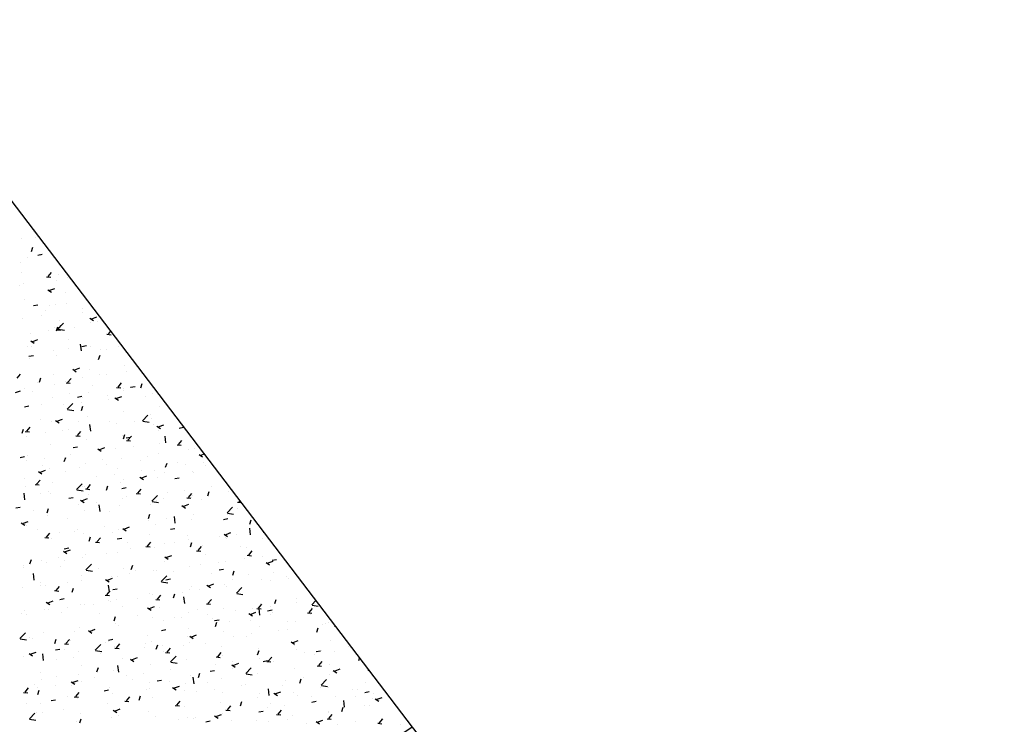
# Model space of a CAD drawing. Extents: x 588937 to 589801, y 4795689 to 4796467.
# Drawn here: x 589372 to 589394, y 4796451 to 4796467 of the extents above; entities that cross this region are included whole.
import ezdxf

# ---------------------------------------------------------------- set-up
doc = ezdxf.new("R2010")
doc.units = 0
doc.header["$LTSCALE"] = 1.5
doc.header["$MEASUREMENT"] = 0
doc.layers.get('0').update_dxf_attribs({"linetype": 'CONTINUOUS'})
for name, color, linetype in [('--AISLADA', 22, 'CONTINUOUS'), ('--LIMP', 7, 'CONTINUOUS'), ('-0-MANZANA', 7, 'CONTINUOUS')]:
    doc.layers.add(name, color=color, linetype=linetype)

# ---------------------------------------------------------------- blocks, each defined once
blk = doc.blocks.new('*X59')
at = {"color": 0}
for p, q in [((589372.159, 4796462.18), (589372.159, 4796462.18)), ((589372.41, 4796461.82), (589372.41, 4796461.82)), ((589372.14, 4796461.647), (589372.14, 4796461.647)), ((589372.449, 4796461.687), (589372.449, 4796461.687)), ((589372.367, 4796461.363), (589372.4, 4796461.459)), ((589372.273, 4796461.225), (589372.273, 4796461.225)), ((589372.509, 4796461.28), (589372.609, 4796461.299)), ((589372.595, 4796461.268), (589372.595, 4796461.268)), ((589372.12, 4796461.115), (589372.12, 4796461.115)), ((589372.131, 4796460.874), (589372.131, 4796460.874)), ((589372.705, 4796460.787), (589372.801, 4796460.778)), ((589372.742, 4796460.793), (589372.819, 4796460.885)), ((589372.932, 4796460.702), (589372.932, 4796460.702)), ((589372.985, 4796460.837), (589372.985, 4796460.837)), ((589373.184, 4796460.77), (589373.184, 4796460.77)), ((589372.101, 4796460.582), (589372.101, 4796460.582)), ((589372.174, 4796460.637), (589372.174, 4796460.637)), ((589372.737, 4796460.492), (589372.817, 4796460.439)), ((589372.783, 4796460.481), (589372.895, 4796460.524)), ((589372.207, 4796460.27), (589372.207, 4796460.27)), ((589373.14, 4796460.431), (589373.14, 4796460.431)), ((589372.408, 4796460.133), (589372.509, 4796460.151)), ((589372.764, 4796460.139), (589372.764, 4796460.139)), ((589372.912, 4796460.169), (589372.912, 4796460.169)), ((589373.164, 4796460.192), (589373.164, 4796460.192)), ((589373.523, 4796460.079), (589373.523, 4796460.079)), ((589372.157, 4796459.841), (589372.157, 4796459.841)), ((589372.59, 4796459.919), (589372.59, 4796459.919)), ((589372.673, 4796460.02), (589372.673, 4796460.02)), ((589373.528, 4796459.984), (589373.528, 4796459.984)), ((589373.693, 4796459.848), (589373.772, 4796459.794)), ((589373.738, 4796459.837), (589373.85, 4796459.88)), ((589372.893, 4796459.637), (589372.893, 4796459.637)), ((589372.933, 4796459.558), (589372.966, 4796459.655)), ((589372.964, 4796459.608), (589373.089, 4796459.738)), ((589372.964, 4796459.59), (589373.041, 4796459.681)), ((589372.97, 4796459.601), (589373.113, 4796459.579)), ((589373.011, 4796459.805), (589373.011, 4796459.805)), ((589373.349, 4796459.641), (589373.349, 4796459.641)), ((589373.714, 4796459.749), (589373.714, 4796459.749)), ((589373.865, 4796459.769), (589373.865, 4796459.769)), ((589372.343, 4796459.508), (589372.343, 4796459.508)), ((589372.394, 4796459.321), (589372.506, 4796459.364)), ((589372.743, 4796459.561), (589372.743, 4796459.561)), ((589372.927, 4796459.583), (589373.023, 4796459.575)), ((589374.075, 4796459.483), (589374.171, 4796459.474)), ((589374.111, 4796459.489), (589374.162, 4796459.55)), ((589374.134, 4796459.519), (589374.134, 4796459.519)), ((589372.268, 4796459.199), (589372.268, 4796459.199)), ((589372.348, 4796459.332), (589372.428, 4796459.278)), ((589372.355, 4796459.207), (589372.355, 4796459.207)), ((589373.201, 4796459.359), (589373.201, 4796459.359)), ((589373.209, 4796459.17), (589373.209, 4796459.17)), ((589373.497, 4796459.108), (589373.479, 4796459.26)), ((589373.511, 4796459.207), (589373.612, 4796459.226)), ((589373.695, 4796459.217), (589373.695, 4796459.217)), ((589373.939, 4796459.143), (589373.939, 4796459.143)), ((589374.339, 4796459.195), (589374.339, 4796459.195)), ((589372.308, 4796458.985), (589372.408, 4796459.004)), ((589372.322, 4796458.93), (589372.322, 4796458.93)), ((589372.873, 4796459.104), (589372.873, 4796459.104)), ((589372.928, 4796459.01), (589372.928, 4796459.01)), ((589373.888, 4796458.914), (589373.921, 4796459.011)), ((589374.063, 4796459.134), (589374.063, 4796459.134)), ((589373.349, 4796458.676), (589373.461, 4796458.719)), ((589374.483, 4796458.786), (589374.483, 4796458.786)), ((589372.038, 4796458.486), (589372.115, 4796458.578)), ((589372.544, 4796458.398), (589372.576, 4796458.495)), ((589372.854, 4796458.571), (589372.854, 4796458.571)), ((589373.186, 4796458.386), (589373.263, 4796458.478)), ((589373.303, 4796458.688), (589373.383, 4796458.634)), ((589373.518, 4796458.512), (589373.518, 4796458.512)), ((589373.675, 4796458.684), (589373.675, 4796458.684)), ((589373.918, 4796458.564), (589373.918, 4796458.564)), ((589374.068, 4796458.565), (589374.068, 4796458.565)), ((589374.524, 4796458.644), (589374.524, 4796458.644)), ((589372.202, 4796458.244), (589372.202, 4796458.244)), ((589372.507, 4796458.379), (589372.507, 4796458.379)), ((589372.898, 4796458.353), (589372.898, 4796458.353)), ((589373.135, 4796458.405), (589373.135, 4796458.405)), ((589373.149, 4796458.38), (589373.245, 4796458.371)), ((589373.752, 4796458.317), (589373.752, 4796458.317)), ((589374.297, 4796458.279), (589374.393, 4796458.271)), ((589374.333, 4796458.286), (589374.41, 4796458.378)), ((589374.464, 4796458.254), (589374.464, 4796458.254)), ((589374.606, 4796458.281), (589374.606, 4796458.281)), ((589374.614, 4796458.281), (589374.715, 4796458.3)), ((589374.843, 4796458.27), (589374.876, 4796458.366)), ((589372.005, 4796458.16), (589372.117, 4796458.203)), ((589372.381, 4796458.174), (589372.381, 4796458.174)), ((589372.834, 4796458.039), (589372.834, 4796458.039)), ((589373.235, 4796458.138), (589373.235, 4796458.138)), ((589373.411, 4796458.059), (589373.511, 4796458.078)), ((589373.519, 4796458.053), (589373.519, 4796458.053)), ((589373.656, 4796458.151), (589373.656, 4796458.151)), ((589374.089, 4796458.102), (589374.089, 4796458.102)), ((589374.258, 4796458.044), (589374.338, 4796457.99)), ((589374.304, 4796458.032), (589374.416, 4796458.075)), ((589374.452, 4796458.213), (589374.452, 4796458.213)), ((589374.943, 4796458.066), (589374.943, 4796458.066)), ((589375.114, 4796458.146), (589375.114, 4796458.146)), ((589372.207, 4796457.837), (589372.308, 4796457.856)), ((589372.585, 4796457.893), (589372.585, 4796457.893)), ((589373.097, 4796457.881), (589373.097, 4796457.881)), ((589373.176, 4796457.785), (589373.301, 4796457.915)), ((589373.497, 4796457.933), (589373.497, 4796457.933)), ((589373.499, 4796457.754), (589373.531, 4796457.85)), ((589374.103, 4796458.013), (589374.103, 4796458.013)), ((589375.276, 4796457.841), (589375.276, 4796457.841)), ((589373.183, 4796457.777), (589373.325, 4796457.755)), ((589373.636, 4796457.619), (589373.636, 4796457.619)), ((589374.445, 4796457.721), (589374.445, 4796457.721)), ((589374.884, 4796457.52), (589375.008, 4796457.65)), ((589375.063, 4796457.654), (589375.063, 4796457.654)), ((589372.26, 4796457.283), (589372.337, 4796457.375)), ((589372.579, 4796457.54), (589372.579, 4796457.54)), ((589372.815, 4796457.506), (589372.815, 4796457.506)), ((589372.914, 4796457.528), (589372.994, 4796457.474)), ((589372.96, 4796457.516), (589373.072, 4796457.559)), ((589373.433, 4796457.504), (589373.433, 4796457.504)), ((589373.683, 4796457.382), (589373.683, 4796457.382)), ((589373.709, 4796457.285), (589373.692, 4796457.437)), ((589374.13, 4796457.493), (589374.13, 4796457.493)), ((589374.288, 4796457.467), (589374.288, 4796457.467)), ((589374.693, 4796457.515), (589374.693, 4796457.515)), ((589374.89, 4796457.512), (589375.032, 4796457.49)), ((589375.094, 4796457.568), (589375.094, 4796457.568)), ((589375.142, 4796457.431), (589375.142, 4796457.431)), ((589375.213, 4796457.4), (589375.293, 4796457.346)), ((589375.259, 4796457.388), (589375.371, 4796457.431)), ((589375.718, 4796457.356), (589375.818, 4796457.374)), ((589372.155, 4796457.238), (589372.187, 4796457.334)), ((589372.224, 4796457.277), (589372.319, 4796457.268)), ((589372.263, 4796457.173), (589372.263, 4796457.173)), ((589372.676, 4796457.249), (589372.676, 4796457.249)), ((589373.077, 4796457.302), (589373.077, 4796457.302)), ((589373.197, 4796457.333), (589373.197, 4796457.333)), ((589373.371, 4796457.176), (589373.467, 4796457.168)), ((589373.408, 4796457.183), (589373.485, 4796457.274)), ((589374.425, 4796457.189), (589374.425, 4796457.189)), ((589374.454, 4796457.109), (589374.486, 4796457.206)), ((589374.514, 4796457.134), (589374.614, 4796457.152)), ((589374.555, 4796457.082), (589374.632, 4796457.174)), ((589375.256, 4796457.309), (589375.256, 4796457.309)), ((589375.417, 4796457.02), (589375.399, 4796457.172)), ((589372.795, 4796456.973), (589372.795, 4796456.973)), ((589373.311, 4796456.912), (589373.411, 4796456.93)), ((589373.617, 4796457.086), (589373.617, 4796457.086)), ((589373.915, 4796456.872), (589374.027, 4796456.915)), ((589374.519, 4796457.076), (589374.615, 4796457.067)), ((589374.673, 4796456.937), (589374.673, 4796456.937)), ((589375.279, 4796457.016), (589375.279, 4796457.016)), ((589375.667, 4796456.975), (589375.762, 4796456.967)), ((589375.703, 4796456.982), (589375.78, 4796457.074)), ((589372.107, 4796456.69), (589372.207, 4796456.708)), ((589372.268, 4796456.722), (589372.268, 4796456.722)), ((589373.11, 4796456.593), (589373.142, 4796456.69)), ((589373.122, 4796456.686), (589373.122, 4796456.686)), ((589373.262, 4796456.751), (589373.262, 4796456.751)), ((589373.869, 4796456.883), (589373.949, 4796456.83)), ((589374.272, 4796456.884), (589374.272, 4796456.884)), ((589374.997, 4796456.699), (589374.997, 4796456.699)), ((589375.237, 4796456.776), (589375.237, 4796456.776)), ((589375.93, 4796456.859), (589375.93, 4796456.859)), ((589376.058, 4796456.889), (589376.058, 4796456.889)), ((589376.168, 4796456.755), (589376.248, 4796456.702)), ((589376.214, 4796456.744), (589376.28, 4796456.769)), ((589372.255, 4796456.618), (589372.255, 4796456.618)), ((589372.605, 4796456.507), (589372.605, 4796456.507)), ((589372.656, 4796456.671), (589372.656, 4796456.671)), ((589373.459, 4796456.471), (589373.459, 4796456.471)), ((589373.597, 4796456.554), (589373.597, 4796456.554)), ((589373.976, 4796456.65), (589373.976, 4796456.65)), ((589374.064, 4796456.539), (589374.064, 4796456.539)), ((589374.406, 4796456.656), (589374.406, 4796456.656)), ((589374.83, 4796456.614), (589374.83, 4796456.614)), ((589375.409, 4796456.465), (589375.441, 4796456.562)), ((589375.684, 4796456.578), (589375.684, 4796456.578)), ((589375.868, 4796456.518), (589375.868, 4796456.518)), ((589376.269, 4796456.571), (589376.269, 4796456.571)), ((589376.313, 4796456.508), (589376.313, 4796456.508)), ((589372.525, 4796456.367), (589372.604, 4796456.314)), ((589372.57, 4796456.356), (589372.682, 4796456.399)), ((589372.776, 4796456.441), (589372.776, 4796456.441)), ((589373.13, 4796456.379), (589373.13, 4796456.379)), ((589373.851, 4796456.253), (589373.851, 4796456.253)), ((589374.252, 4796456.306), (589374.252, 4796456.306)), ((589374.313, 4796456.435), (589374.313, 4796456.435)), ((589374.824, 4796456.239), (589374.904, 4796456.186)), ((589374.858, 4796456.385), (589374.858, 4796456.385)), ((589374.87, 4796456.228), (589374.982, 4796456.271)), ((589375.167, 4796456.399), (589375.167, 4796456.399)), ((589375.217, 4796456.243), (589375.217, 4796456.243)), ((589375.38, 4796456.348), (589375.38, 4796456.348)), ((589376.022, 4796456.363), (589376.022, 4796456.363)), ((589376.039, 4796456.356), (589376.039, 4796456.356)), ((589372.197, 4796456.218), (589372.197, 4796456.218)), ((589372.235, 4796456.04), (589372.235, 4796456.04)), ((589372.446, 4796456.073), (589372.541, 4796456.065)), ((589372.482, 4796456.079), (589372.559, 4796456.171)), ((589372.841, 4796456.12), (589372.841, 4796456.12)), ((589373.388, 4796455.961), (589373.513, 4796456.091)), ((589373.514, 4796456.027), (589373.514, 4796456.027)), ((589373.578, 4796456.021), (589373.578, 4796456.021)), ((589373.63, 4796455.979), (589373.707, 4796456.071)), ((589374.065, 4796455.949), (589374.097, 4796456.046)), ((589374.386, 4796456.123), (589374.386, 4796456.123)), ((589374.447, 4796456.187), (589374.447, 4796456.187)), ((589375.617, 4796456.208), (589375.717, 4796456.227)), ((589376.454, 4796456.02), (589376.454, 4796456.02)), ((589372.214, 4796455.726), (589372.196, 4796455.878)), ((589372.581, 4796455.867), (589372.581, 4796455.867)), ((589372.757, 4796455.908), (589372.757, 4796455.908)), ((589372.804, 4796455.873), (589372.804, 4796455.873)), ((589373.395, 4796455.954), (589373.537, 4796455.932)), ((589373.593, 4796455.973), (589373.689, 4796455.964)), ((589373.658, 4796455.837), (589373.658, 4796455.837)), ((589374.414, 4796455.986), (589374.514, 4796456.005)), ((589374.512, 4796455.8), (589374.512, 4796455.8)), ((589374.741, 4796455.872), (589374.837, 4796455.864)), ((589374.777, 4796455.879), (589374.854, 4796455.971)), ((589375.096, 4796455.697), (589375.221, 4796455.826)), ((589375.447, 4796455.887), (589375.447, 4796455.887)), ((589375.848, 4796455.94), (589375.848, 4796455.94)), ((589375.925, 4796455.778), (589376.002, 4796455.87)), ((589375.991, 4796455.788), (589375.991, 4796455.788)), ((589376.019, 4796455.823), (589376.019, 4796455.823)), ((589376.364, 4796455.821), (589376.396, 4796455.918)), ((589376.827, 4796455.926), (589376.827, 4796455.926)), ((589373.21, 4796455.764), (589373.31, 4796455.783)), ((589373.43, 4796455.622), (589373.43, 4796455.622)), ((589373.48, 4796455.723), (589373.559, 4796455.67)), ((589373.525, 4796455.712), (589373.637, 4796455.755)), ((589373.831, 4796455.675), (589373.831, 4796455.675)), ((589373.921, 4796455.461), (589373.904, 4796455.613)), ((589374.367, 4796455.591), (589374.367, 4796455.591)), ((589374.437, 4796455.754), (589374.437, 4796455.754)), ((589375.058, 4796455.627), (589375.058, 4796455.627)), ((589375.102, 4796455.689), (589375.245, 4796455.667)), ((589375.198, 4796455.711), (589375.198, 4796455.711)), ((589375.366, 4796455.764), (589375.366, 4796455.764)), ((589375.779, 4796455.595), (589375.859, 4796455.541)), ((589375.825, 4796455.584), (589375.937, 4796455.627)), ((589375.889, 4796455.772), (589375.984, 4796455.763)), ((589376.22, 4796455.728), (589376.22, 4796455.728)), ((589377.036, 4796455.671), (589377.121, 4796455.664)), ((589377.072, 4796455.678), (589377.092, 4796455.702)), ((589377.074, 4796455.692), (589377.074, 4796455.692)), ((589372.007, 4796455.542), (589372.107, 4796455.561)), ((589372.42, 4796455.489), (589372.42, 4796455.489)), ((589372.72, 4796455.433), (589372.753, 4796455.53)), ((589372.737, 4796455.376), (589372.737, 4796455.376)), ((589373.559, 4796455.488), (589373.559, 4796455.488)), ((589374.125, 4796455.467), (589374.125, 4796455.467)), ((589375.02, 4796455.305), (589375.052, 4796455.402)), ((589375.629, 4796455.196), (589375.611, 4796455.348)), ((589376.033, 4796455.389), (589376.033, 4796455.389)), ((589376.803, 4796455.432), (589376.928, 4796455.562)), ((589376.808, 4796455.393), (589376.808, 4796455.393)), ((589376.81, 4796455.424), (589376.952, 4796455.402)), ((589377.043, 4796455.522), (589377.043, 4796455.522)), ((589372.135, 4796455.207), (589372.215, 4796455.154)), ((589372.181, 4796455.196), (589372.293, 4796455.239)), ((589372.259, 4796455.147), (589372.259, 4796455.147)), ((589373.192, 4796455.307), (589373.192, 4796455.307)), ((589374.016, 4796455.123), (589374.016, 4796455.123)), ((589375.026, 4796455.256), (589375.026, 4796455.256)), ((589375.178, 4796455.178), (589375.178, 4796455.178)), ((589375.427, 4796455.309), (589375.427, 4796455.309)), ((589376, 4796455.291), (589376, 4796455.291)), ((589376.72, 4796455.283), (589376.821, 4796455.301)), ((589377.319, 4796455.177), (589377.352, 4796455.274)), ((589372.492, 4796455.055), (589372.492, 4796455.055)), ((589372.704, 4796454.876), (589372.781, 4796454.968)), ((589373.009, 4796454.991), (589373.009, 4796454.991)), ((589373.346, 4796455.019), (589373.346, 4796455.019)), ((589373.41, 4796455.044), (589373.41, 4796455.044)), ((589373.539, 4796454.956), (589373.539, 4796454.956)), ((589374.2, 4796454.983), (589374.2, 4796454.983)), ((589374.347, 4796455.058), (589374.347, 4796455.058)), ((589374.435, 4796455.079), (589374.514, 4796455.025)), ((589374.48, 4796455.068), (589374.593, 4796455.111)), ((589375.054, 4796454.947), (589375.054, 4796454.947)), ((589375.517, 4796455.061), (589375.617, 4796455.079)), ((589375.908, 4796454.911), (589375.908, 4796454.911)), ((589376.734, 4796454.951), (589376.814, 4796454.897)), ((589376.78, 4796454.939), (589376.892, 4796454.982)), ((589376.858, 4796454.993), (589376.858, 4796454.993)), ((589377.023, 4796454.944), (589377.023, 4796454.944)), ((589377.337, 4796454.932), (589377.319, 4796455.083)), ((589377.62, 4796454.98), (589377.62, 4796454.98)), ((589372.668, 4796454.87), (589372.763, 4796454.861)), ((589372.718, 4796454.843), (589372.718, 4796454.843)), ((589372.829, 4796454.84), (589372.829, 4796454.84)), ((589373.675, 4796454.789), (589373.708, 4796454.886)), ((589373.683, 4796454.804), (589373.683, 4796454.804)), ((589373.815, 4796454.769), (589373.911, 4796454.761)), ((589373.852, 4796454.775), (589373.929, 4796454.867)), ((589374.313, 4796454.839), (589374.414, 4796454.857)), ((589374.538, 4796454.768), (589374.538, 4796454.768)), ((589374.992, 4796454.673), (589374.992, 4796454.673)), ((589374.999, 4796454.675), (589375.076, 4796454.767)), ((589375.006, 4796454.678), (589375.006, 4796454.678)), ((589375.392, 4796454.732), (589375.392, 4796454.732)), ((589375.612, 4796454.758), (589375.612, 4796454.758)), ((589375.925, 4796454.833), (589375.925, 4796454.833)), ((589375.975, 4796454.661), (589376.007, 4796454.758)), ((589375.98, 4796454.758), (589375.98, 4796454.758)), ((589376.246, 4796454.696), (589376.246, 4796454.696)), ((589376.622, 4796454.891), (589376.622, 4796454.891)), ((589376.763, 4796454.875), (589376.763, 4796454.875)), ((589376.788, 4796454.86), (589376.788, 4796454.86)), ((589377.617, 4796454.839), (589377.617, 4796454.839)), ((589373.09, 4796454.563), (589373.17, 4796454.509)), ((589373.11, 4796454.617), (589373.21, 4796454.635)), ((589373.136, 4796454.552), (589373.248, 4796454.595)), ((589373.595, 4796454.492), (589373.595, 4796454.492)), ((589374.059, 4796454.513), (589374.059, 4796454.513)), ((589374.328, 4796454.525), (589374.328, 4796454.525)), ((589374.605, 4796454.625), (589374.605, 4796454.625)), ((589374.963, 4796454.669), (589375.059, 4796454.66)), ((589375.159, 4796454.645), (589375.159, 4796454.645)), ((589375.436, 4796454.423), (589375.548, 4796454.466)), ((589376.111, 4796454.568), (589376.206, 4796454.56)), ((589376.147, 4796454.575), (589376.224, 4796454.667)), ((589376.308, 4796454.482), (589376.308, 4796454.482)), ((589377.1, 4796454.66), (589377.1, 4796454.66)), ((589377.242, 4796454.642), (589377.242, 4796454.642)), ((589377.258, 4796454.468), (589377.354, 4796454.46)), ((589377.294, 4796454.474), (589377.371, 4796454.566)), ((589377.6, 4796454.448), (589377.6, 4796454.448)), ((589372.174, 4796454.242), (589372.174, 4796454.242)), ((589372.331, 4796454.273), (589372.363, 4796454.37)), ((589372.588, 4796454.36), (589372.588, 4796454.36)), ((589372.698, 4796454.31), (589372.698, 4796454.31)), ((589372.989, 4796454.412), (589372.989, 4796454.412)), ((589373.126, 4796454.352), (589373.126, 4796454.352)), ((589373.52, 4796454.423), (589373.52, 4796454.423)), ((589373.6, 4796454.138), (589373.725, 4796454.268)), ((589374.63, 4796454.145), (589374.663, 4796454.241)), ((589375.375, 4796454.321), (589375.375, 4796454.321)), ((589375.39, 4796454.435), (589375.469, 4796454.381)), ((589375.961, 4796454.225), (589375.961, 4796454.225)), ((589376.202, 4796454.26), (589376.202, 4796454.26)), ((589376.602, 4796454.312), (589376.602, 4796454.312)), ((589376.769, 4796454.328), (589376.769, 4796454.328)), ((589377.208, 4796454.392), (589377.208, 4796454.392)), ((589377.689, 4796454.307), (589377.769, 4796454.253)), ((589377.735, 4796454.295), (589377.847, 4796454.338)), ((589377.823, 4796454.357), (589377.924, 4796454.376)), ((589372.193, 4796454.192), (589372.193, 4796454.192)), ((589372.426, 4796453.903), (589372.408, 4796454.055)), ((589373.028, 4796454.206), (589373.028, 4796454.206)), ((589373.509, 4796454.001), (589373.509, 4796454.001)), ((589373.607, 4796454.13), (589373.749, 4796454.108)), ((589373.882, 4796454.17), (589373.882, 4796454.17)), ((589374.442, 4796454.161), (589374.442, 4796454.161)), ((589374.585, 4796454.047), (589374.585, 4796454.047)), ((589374.736, 4796454.133), (589374.736, 4796454.133)), ((589375.139, 4796454.113), (589375.139, 4796454.113)), ((589375.191, 4796454.127), (589375.191, 4796454.127)), ((589375.308, 4796453.873), (589375.433, 4796454.003)), ((589375.59, 4796454.097), (589375.59, 4796454.097)), ((589376.444, 4796454.061), (589376.444, 4796454.061)), ((589376.62, 4796454.135), (589376.72, 4796454.154)), ((589376.93, 4796454.017), (589376.962, 4796454.113)), ((589377.298, 4796454.025), (589377.298, 4796454.025)), ((589377.853, 4796454.082), (589377.853, 4796454.082)), ((589372.568, 4796453.781), (589372.568, 4796453.781)), ((589372.576, 4796453.841), (589372.576, 4796453.841)), ((589372.679, 4796453.778), (589372.679, 4796453.778)), ((589373.174, 4796453.861), (589373.174, 4796453.861)), ((589373.5, 4796453.89), (589373.5, 4796453.89)), ((589374.045, 4796453.919), (589374.125, 4796453.865)), ((589374.091, 4796453.907), (589374.203, 4796453.95)), ((589374.133, 4796453.638), (589374.116, 4796453.79)), ((589374.185, 4796453.994), (589374.185, 4796453.994)), ((589374.308, 4796453.993), (589374.308, 4796453.993)), ((589375.314, 4796453.866), (589375.457, 4796453.843)), ((589375.416, 4796453.913), (589375.517, 4796453.932)), ((589376.345, 4796453.791), (589376.424, 4796453.737)), ((589376.391, 4796453.779), (589376.503, 4796453.822)), ((589376.75, 4796453.795), (589376.75, 4796453.795)), ((589376.919, 4796453.922), (589376.919, 4796453.922)), ((589377.581, 4796453.915), (589377.581, 4796453.915)), ((589377.798, 4796453.894), (589377.798, 4796453.894)), ((589378.152, 4796453.989), (589378.152, 4796453.989)), ((589378.198, 4796453.947), (589378.198, 4796453.947)), ((589372.168, 4796453.729), (589372.168, 4796453.729)), ((589372.89, 4796453.666), (589372.985, 4796453.658)), ((589372.926, 4796453.672), (589373.003, 4796453.764)), ((589373.286, 4796453.629), (589373.318, 4796453.725)), ((589374.037, 4796453.566), (589374.133, 4796453.557)), ((589374.074, 4796453.572), (589374.151, 4796453.664)), ((589374.213, 4796453.691), (589374.313, 4796453.71)), ((589375.053, 4796453.601), (589375.053, 4796453.601)), ((589375.12, 4796453.58), (589375.12, 4796453.58)), ((589375.221, 4796453.472), (589375.298, 4796453.564)), ((589375.585, 4796453.501), (589375.618, 4796453.597)), ((589375.781, 4796453.629), (589375.781, 4796453.629)), ((589375.941, 4796453.693), (589375.941, 4796453.693)), ((589375.986, 4796453.762), (589375.986, 4796453.762)), ((589376.181, 4796453.681), (589376.181, 4796453.681)), ((589376.787, 4796453.761), (589376.787, 4796453.761)), ((589377.016, 4796453.608), (589377.14, 4796453.738)), ((589377.022, 4796453.601), (589377.164, 4796453.579)), ((589378.644, 4796453.663), (589378.646, 4796453.661)), ((589372.701, 4796453.403), (589372.781, 4796453.349)), ((589372.716, 4796453.388), (589372.716, 4796453.388)), ((589372.747, 4796453.391), (589372.859, 4796453.434)), ((589373.009, 4796453.469), (589373.11, 4796453.488)), ((589373.481, 4796453.358), (589373.481, 4796453.358)), ((589373.57, 4796453.352), (589373.57, 4796453.352)), ((589373.764, 4796453.363), (589373.764, 4796453.363)), ((589374.12, 4796453.441), (589374.12, 4796453.441)), ((589374.164, 4796453.416), (589374.164, 4796453.416)), ((589374.289, 4796453.46), (589374.289, 4796453.46)), ((589374.77, 4796453.496), (589374.77, 4796453.496)), ((589375.185, 4796453.465), (589375.281, 4796453.457)), ((589375.841, 4796453.373), (589375.823, 4796453.525)), ((589376.333, 4796453.365), (589376.428, 4796453.356)), ((589376.369, 4796453.371), (589376.446, 4796453.463)), ((589377.516, 4796453.271), (589377.593, 4796453.363)), ((589377.561, 4796453.383), (589377.561, 4796453.383)), ((589377.885, 4796453.372), (589377.917, 4796453.469)), ((589378.383, 4796453.495), (589378.383, 4796453.495)), ((589378.383, 4796453.396), (589378.383, 4796453.396)), ((589378.723, 4796453.343), (589378.815, 4796453.439)), ((589378.73, 4796453.336), (589378.872, 4796453.314)), ((589372.147, 4796453.15), (589372.147, 4796453.15)), ((589372.199, 4796453.209), (589372.199, 4796453.209)), ((589372.254, 4796453.121), (589372.254, 4796453.121)), ((589372.659, 4796453.245), (589372.659, 4796453.245)), ((589372.753, 4796453.23), (589372.753, 4796453.23)), ((589373.054, 4796453.173), (589373.054, 4796453.173)), ((589373.187, 4796453.281), (589373.187, 4796453.281)), ((589373.908, 4796453.137), (589373.908, 4796453.137)), ((589374.424, 4796453.316), (589374.424, 4796453.316)), ((589375, 4796453.275), (589375.08, 4796453.221)), ((589375.046, 4796453.263), (589375.158, 4796453.306)), ((589375.279, 4796453.28), (589375.279, 4796453.28)), ((589375.922, 4796453.16), (589375.922, 4796453.16)), ((589376.133, 4796453.244), (589376.133, 4796453.244)), ((589376.366, 4796453.13), (589376.366, 4796453.13)), ((589376.73, 4796453.263), (589376.73, 4796453.263)), ((589376.987, 4796453.208), (589376.987, 4796453.208)), ((589377.3, 4796453.146), (589377.379, 4796453.093)), ((589377.346, 4796453.135), (589377.458, 4796453.178)), ((589377.377, 4796453.263), (589377.377, 4796453.263)), ((589377.48, 4796453.264), (589377.576, 4796453.256)), ((589377.549, 4796453.108), (589377.531, 4796453.26)), ((589377.723, 4796453.209), (589377.823, 4796453.228)), ((589377.777, 4796453.316), (589377.777, 4796453.316)), ((589377.787, 4796453.127), (589377.787, 4796453.127)), ((589377.841, 4796453.172), (589377.841, 4796453.172)), ((589378.628, 4796453.164), (589378.724, 4796453.156)), ((589378.664, 4796453.17), (589378.741, 4796453.262)), ((589378.695, 4796453.135), (589378.695, 4796453.135)), ((589378.72, 4796453.287), (589378.72, 4796453.287)), ((589374.241, 4796452.985), (589374.273, 4796453.081)), ((589374.269, 4796452.928), (589374.269, 4796452.928)), ((589374.762, 4796453.101), (589374.762, 4796453.101)), ((589375.1, 4796453.047), (589375.1, 4796453.047)), ((589375.36, 4796452.998), (589375.36, 4796452.998)), ((589375.616, 4796453.065), (589375.616, 4796453.065)), ((589375.76, 4796453.05), (589375.76, 4796453.05)), ((589376.47, 4796453.029), (589376.47, 4796453.029)), ((589376.519, 4796452.987), (589376.62, 4796453.006)), ((589376.54, 4796452.856), (589376.573, 4796452.953)), ((589376.853, 4796452.967), (589376.853, 4796452.967)), ((589377.324, 4796452.993), (589377.324, 4796452.993)), ((589378.178, 4796452.957), (589378.178, 4796452.957)), ((589378.363, 4796452.963), (589378.363, 4796452.963)), ((589378.973, 4796452.898), (589378.973, 4796452.898)), ((589379.032, 4796452.921), (589379.032, 4796452.921)), ((589379.103, 4796452.936), (589379.103, 4796452.936)), ((589372.105, 4796452.579), (589372.23, 4796452.709)), ((589372.64, 4796452.712), (589372.64, 4796452.712)), ((589373.343, 4796452.732), (589373.343, 4796452.732)), ((589373.461, 4796452.825), (589373.461, 4796452.825)), ((589373.656, 4796452.759), (589373.736, 4796452.705)), ((589373.702, 4796452.747), (589373.814, 4796452.79)), ((589373.743, 4796452.785), (589373.743, 4796452.785)), ((589374.349, 4796452.865), (589374.349, 4796452.865)), ((589375.316, 4796452.765), (589375.416, 4796452.784)), ((589375.92, 4796452.807), (589375.92, 4796452.807)), ((589376.001, 4796452.619), (589376.113, 4796452.662)), ((589376.711, 4796452.73), (589376.711, 4796452.73)), ((589377.356, 4796452.685), (589377.356, 4796452.685)), ((589377.542, 4796452.85), (589377.542, 4796452.85)), ((589377.962, 4796452.765), (589377.962, 4796452.765)), ((589378.17, 4796452.776), (589378.17, 4796452.776)), ((589378.84, 4796452.728), (589378.872, 4796452.825)), ((589379.256, 4796452.843), (589379.254, 4796452.863)), ((589372.111, 4796452.572), (589372.254, 4796452.55)), ((589372.332, 4796452.599), (589372.332, 4796452.599)), ((589372.398, 4796452.575), (589372.398, 4796452.575)), ((589372.897, 4796452.469), (589372.929, 4796452.565)), ((589373.112, 4796452.462), (589373.207, 4796452.454)), ((589373.148, 4796452.469), (589373.225, 4796452.561)), ((589373.252, 4796452.539), (589373.252, 4796452.539)), ((589373.813, 4796452.315), (589373.937, 4796452.444)), ((589374.054, 4796452.487), (589374.054, 4796452.487)), ((589374.106, 4796452.503), (589374.106, 4796452.503)), ((589374.112, 4796452.543), (589374.213, 4796452.562)), ((589374.296, 4796452.368), (589374.373, 4796452.46)), ((589374.96, 4796452.467), (589374.96, 4796452.467)), ((589374.987, 4796452.647), (589374.987, 4796452.647)), ((589375.081, 4796452.515), (589375.081, 4796452.515)), ((589375.196, 4796452.34), (589375.229, 4796452.437)), ((589375.903, 4796452.628), (589375.903, 4796452.628)), ((589375.945, 4796452.499), (589375.945, 4796452.499)), ((589375.956, 4796452.63), (589376.035, 4796452.577)), ((589376.304, 4796452.456), (589376.304, 4796452.456)), ((589376.956, 4796452.632), (589376.956, 4796452.632)), ((589377.237, 4796452.616), (589377.237, 4796452.616)), ((589378.255, 4796452.502), (589378.335, 4796452.449)), ((589378.301, 4796452.491), (589378.413, 4796452.534)), ((589379.152, 4796452.532), (589379.152, 4796452.532)), ((589372.312, 4796452.243), (589372.391, 4796452.189)), ((589372.358, 4796452.231), (589372.47, 4796452.274)), ((589372.638, 4796452.079), (589372.62, 4796452.231)), ((589372.909, 4796452.321), (589373.009, 4796452.34)), ((589373.121, 4796452.326), (589373.121, 4796452.326)), ((589373.442, 4796452.292), (589373.442, 4796452.292)), ((589373.819, 4796452.307), (589373.961, 4796452.285)), ((589373.928, 4796452.234), (589373.928, 4796452.234)), ((589374.25, 4796452.395), (589374.25, 4796452.395)), ((589374.259, 4796452.362), (589374.355, 4796452.354)), ((589374.939, 4796452.367), (589374.939, 4796452.367)), ((589375.339, 4796452.419), (589375.339, 4796452.419)), ((589375.371, 4796452.295), (589375.371, 4796452.295)), ((589375.407, 4796452.262), (589375.503, 4796452.253)), ((589375.443, 4796452.268), (589375.52, 4796452.36)), ((589375.814, 4796452.43), (589375.814, 4796452.43)), ((589376.591, 4796452.168), (589376.668, 4796452.26)), ((589376.668, 4796452.394), (589376.668, 4796452.394)), ((589377.496, 4796452.212), (589377.528, 4796452.309)), ((589377.522, 4796452.317), (589377.522, 4796452.317)), ((589377.523, 4796452.358), (589377.523, 4796452.358)), ((589378.344, 4796452.43), (589378.344, 4796452.43)), ((589378.377, 4796452.322), (589378.377, 4796452.322)), ((589378.552, 4796452.267), (589378.552, 4796452.267)), ((589378.781, 4796452.216), (589378.781, 4796452.216)), ((589378.826, 4796452.284), (589378.926, 4796452.302)), ((589378.952, 4796452.319), (589378.952, 4796452.319)), ((589379.231, 4796452.286), (589379.231, 4796452.286)), ((589379.558, 4796452.399), (589379.558, 4796452.399)), ((589372.188, 4796452.166), (589372.188, 4796452.166)), ((589372.62, 4796452.18), (589372.62, 4796452.18)), ((589372.922, 4796452.101), (589372.922, 4796452.101)), ((589373.322, 4796452.154), (589373.322, 4796452.154)), ((589374.438, 4796452.135), (589374.438, 4796452.135)), ((589374.611, 4796452.114), (589374.691, 4796452.061)), ((589374.657, 4796452.103), (589374.769, 4796452.146)), ((589375.52, 4796452.05), (589375.645, 4796452.18)), ((589375.527, 4796452.042), (589375.669, 4796452.02)), ((589375.883, 4796452.095), (589375.883, 4796452.095)), ((589376.535, 4796452.001), (589376.535, 4796452.001)), ((589376.555, 4796452.161), (589376.65, 4796452.153)), ((589376.691, 4796452.197), (589376.691, 4796452.197)), ((589376.935, 4796452.054), (589376.935, 4796452.054)), ((589376.956, 4796451.975), (589377.068, 4796452.018)), ((589377.541, 4796452.134), (589377.541, 4796452.134)), ((589377.623, 4796452.062), (589377.723, 4796452.08)), ((589377.702, 4796452.061), (589377.798, 4796452.053)), ((589377.738, 4796452.067), (589377.816, 4796452.159)), ((589377.848, 4796452.056), (589377.848, 4796452.056)), ((589378.886, 4796451.967), (589378.963, 4796452.059)), ((589379.132, 4796452), (589379.132, 4796452)), ((589379.795, 4796452.084), (589379.811, 4796452.132)), ((589372.571, 4796451.815), (589372.571, 4796451.815)), ((589373.504, 4796451.975), (589373.504, 4796451.975)), ((589373.852, 4796451.824), (589373.884, 4796451.921)), ((589374.231, 4796451.862), (589374.231, 4796451.862)), ((589374.346, 4796451.814), (589374.328, 4796451.966)), ((589374.918, 4796451.788), (589374.918, 4796451.788)), ((589375.062, 4796451.982), (589375.062, 4796451.982)), ((589375.524, 4796451.868), (589375.524, 4796451.868)), ((589376.151, 4796451.696), (589376.184, 4796451.793)), ((589376.419, 4796451.84), (589376.519, 4796451.858)), ((589376.911, 4796451.986), (589376.99, 4796451.933)), ((589376.915, 4796451.896), (589376.915, 4796451.896)), ((589377.228, 4796451.785), (589377.352, 4796451.915)), ((589377.234, 4796451.777), (589377.376, 4796451.755)), ((589377.503, 4796451.785), (589377.503, 4796451.785)), ((589378.324, 4796451.897), (589378.324, 4796451.897)), ((589378.85, 4796451.96), (589378.946, 4796451.952)), ((589379.137, 4796451.768), (589379.137, 4796451.768)), ((589379.21, 4796451.858), (589379.29, 4796451.804)), ((589379.256, 4796451.847), (589379.368, 4796451.89)), ((589379.998, 4796451.86), (589380.019, 4796451.858)), ((589372.601, 4796451.647), (589372.601, 4796451.647)), ((589372.94, 4796451.721), (589372.94, 4796451.721)), ((589373.267, 4796451.598), (589373.346, 4796451.545)), ((589373.313, 4796451.587), (589373.425, 4796451.63)), ((589373.422, 4796451.76), (589373.422, 4796451.76)), ((589373.507, 4796451.602), (589373.507, 4796451.602)), ((589373.795, 4796451.685), (589373.795, 4796451.685)), ((589374.518, 4796451.736), (589374.518, 4796451.736)), ((589374.649, 4796451.649), (589374.649, 4796451.649)), ((589375.049, 4796451.575), (589375.049, 4796451.575)), ((589375.216, 4796451.618), (589375.316, 4796451.636)), ((589375.503, 4796451.613), (589375.503, 4796451.613)), ((589375.864, 4796451.562), (589375.864, 4796451.562)), ((589375.982, 4796451.735), (589375.982, 4796451.735)), ((589376.053, 4796451.55), (589376.036, 4796451.701)), ((589376.357, 4796451.577), (589376.357, 4796451.577)), ((589376.672, 4796451.665), (589376.672, 4796451.665)), ((589378.131, 4796451.636), (589378.131, 4796451.636)), ((589378.451, 4796451.568), (589378.483, 4796451.665)), ((589378.532, 4796451.688), (589378.532, 4796451.688)), ((589378.935, 4796451.52), (589379.06, 4796451.65)), ((589379.944, 4796451.587), (589379.944, 4796451.587)), ((589372.186, 4796451.359), (589372.282, 4796451.351)), ((589372.222, 4796451.366), (589372.299, 4796451.458)), ((589372.424, 4796451.542), (589372.424, 4796451.542)), ((589372.501, 4796451.47), (589372.501, 4796451.47)), ((589372.507, 4796451.308), (589372.54, 4796451.405)), ((589372.901, 4796451.523), (589372.901, 4796451.523)), ((589373.278, 4796451.506), (589373.278, 4796451.506)), ((589373.37, 4796451.265), (589373.447, 4796451.357)), ((589374.012, 4796451.396), (589374.112, 4796451.414)), ((589374.115, 4796451.415), (589374.115, 4796451.415)), ((589374.132, 4796451.47), (589374.132, 4796451.47)), ((589374.211, 4796451.33), (589374.211, 4796451.33)), ((589374.986, 4796451.434), (589374.986, 4796451.434)), ((589375.042, 4796451.45), (589375.042, 4796451.45)), ((589375.566, 4796451.47), (589375.646, 4796451.417)), ((589375.612, 4796451.459), (589375.724, 4796451.502)), ((589375.84, 4796451.398), (589375.84, 4796451.398)), ((589376.114, 4796451.37), (589376.114, 4796451.37)), ((589376.515, 4796451.423), (589376.515, 4796451.423)), ((589376.694, 4796451.362), (589376.694, 4796451.362)), ((589377.12, 4796451.503), (589377.12, 4796451.503)), ((589377.211, 4796451.541), (589377.211, 4796451.541)), ((589377.548, 4796451.326), (589377.548, 4796451.326)), ((589377.761, 4796451.285), (589377.743, 4796451.437)), ((589377.866, 4796451.342), (589377.945, 4796451.288)), ((589377.911, 4796451.331), (589378.023, 4796451.374)), ((589378.065, 4796451.505), (589378.065, 4796451.505)), ((589378.305, 4796451.365), (589378.305, 4796451.365)), ((589378.919, 4796451.468), (589378.919, 4796451.468)), ((589378.942, 4796451.512), (589379.084, 4796451.49)), ((589379.113, 4796451.467), (589379.113, 4796451.467)), ((589379.648, 4796451.421), (589379.648, 4796451.421)), ((589379.773, 4796451.432), (589379.773, 4796451.432)), ((589379.929, 4796451.358), (589380.029, 4796451.377)), ((589380.128, 4796451.323), (589380.128, 4796451.323)), ((589372.581, 4796451.115), (589372.581, 4796451.115)), ((589372.809, 4796451.174), (589372.909, 4796451.192)), ((589373.182, 4796451.255), (589373.182, 4796451.255)), ((589373.334, 4796451.259), (589373.429, 4796451.251)), ((589373.403, 4796451.227), (589373.403, 4796451.227)), ((589374.097, 4796451.104), (589374.097, 4796451.104)), ((589374.481, 4796451.159), (589374.577, 4796451.15)), ((589374.498, 4796451.157), (589374.498, 4796451.157)), ((589374.518, 4796451.165), (589374.595, 4796451.257)), ((589374.807, 4796451.18), (589374.839, 4796451.277)), ((589375.104, 4796451.237), (589375.104, 4796451.237)), ((589375.665, 4796451.065), (589375.742, 4796451.156)), ((589376.652, 4796451.132), (589376.652, 4796451.132)), ((589377.106, 4796451.052), (589377.139, 4796451.149)), ((589377.483, 4796451.252), (589377.483, 4796451.252)), ((589377.782, 4796451.101), (589377.782, 4796451.101)), ((589378.402, 4796451.29), (589378.402, 4796451.29)), ((589378.715, 4796451.261), (589378.715, 4796451.261)), ((589378.717, 4796451.137), (589378.717, 4796451.137)), ((589378.726, 4796451.136), (589378.826, 4796451.155)), ((589379.257, 4796451.254), (589379.257, 4796451.254)), ((589379.468, 4796451.02), (589379.451, 4796451.172)), ((589379.727, 4796451.27), (589379.727, 4796451.27)), ((589380.111, 4796451.217), (589380.111, 4796451.217)), ((589380.165, 4796451.214), (589380.245, 4796451.16)), ((589380.211, 4796451.202), (589380.323, 4796451.245)), ((589372.249, 4796451.095), (589372.249, 4796451.095)), ((589372.317, 4796450.756), (589372.442, 4796450.886)), ((589372.481, 4796450.892), (589372.481, 4796450.892)), ((589372.622, 4796450.908), (589372.622, 4796450.908)), ((589373.087, 4796450.971), (589373.087, 4796450.971)), ((589374.222, 4796450.954), (589374.301, 4796450.9)), ((589374.268, 4796450.943), (589374.38, 4796450.986)), ((589375.023, 4796450.917), (589375.023, 4796450.917)), ((589375.629, 4796451.058), (589375.725, 4796451.05)), ((589375.844, 4796451.03), (589375.844, 4796451.03)), ((589376.777, 4796450.958), (589376.872, 4796450.949)), ((589376.813, 4796450.964), (589376.89, 4796451.056)), ((589376.849, 4796450.941), (589376.849, 4796450.941)), ((589377.522, 4796450.914), (589377.622, 4796450.933)), ((589377.71, 4796451.004), (589377.71, 4796451.004)), ((589377.96, 4796450.864), (589378.038, 4796450.956)), ((589378.111, 4796451.057), (589378.111, 4796451.057)), ((589379.094, 4796450.934), (589379.094, 4796450.934)), ((589379.098, 4796450.91), (589379.098, 4796450.91)), ((589379.406, 4796450.924), (589379.438, 4796451.021)), ((589379.925, 4796451.054), (589379.925, 4796451.054)), ((589380.031, 4796451.07), (589380.031, 4796451.07)), ((589372.324, 4796450.748), (589372.466, 4796450.726)), ((589373.383, 4796450.695), (589373.383, 4796450.695)), ((589373.462, 4796450.664), (589373.495, 4796450.761)), ((589373.476, 4796450.872), (589373.476, 4796450.872)), ((589374.192, 4796450.797), (589374.192, 4796450.797)), ((589374.33, 4796450.836), (589374.33, 4796450.836)), ((589375.184, 4796450.8), (589375.184, 4796450.8)), ((589375.693, 4796450.739), (589375.693, 4796450.739)), ((589375.916, 4796450.781), (589375.916, 4796450.781)), ((589376.039, 4796450.763), (589376.039, 4796450.763)), ((589376.094, 4796450.792), (589376.094, 4796450.792)), ((589376.319, 4796450.692), (589376.419, 4796450.711)), ((589376.521, 4796450.826), (589376.601, 4796450.772)), ((589376.567, 4796450.815), (589376.679, 4796450.858)), ((589376.7, 4796450.871), (589376.7, 4796450.871)), ((589376.893, 4796450.727), (589376.893, 4796450.727)), ((589377.464, 4796450.719), (589377.464, 4796450.719)), ((589377.747, 4796450.691), (589377.747, 4796450.691)), ((589377.924, 4796450.857), (589378.02, 4796450.849)), ((589378.165, 4796450.75), (589378.165, 4796450.75)), ((589378.285, 4796450.832), (589378.285, 4796450.832)), ((589378.601, 4796450.655), (589378.601, 4796450.655)), ((589378.821, 4796450.698), (589378.9, 4796450.644)), ((589378.866, 4796450.686), (589378.978, 4796450.729)), ((589379.072, 4796450.757), (589379.168, 4796450.749)), ((589379.108, 4796450.763), (589379.185, 4796450.855)), ((589379.707, 4796450.692), (589379.707, 4796450.692)), ((589380.22, 4796450.657), (589380.315, 4796450.648)), ((589380.256, 4796450.663), (589380.333, 4796450.755)), ((589380.313, 4796450.771), (589380.313, 4796450.771)), ((589379.306, 4796450.639), (589379.306, 4796450.639)), ((589380.727, 4796450.634), (589380.727, 4796450.634))]:
    blk.add_line(p, q, dxfattribs=at)

msp = doc.modelspace()

# ---------------------------------------------------------------- linework, layer by layer
at = {"layer": '--LIMP'}
msp.add_lwpolyline([(589367.862, 4796441.662), (589367.862, 4796441.662), (589357.431, 4796458.352), (589368.777, 4796466.621), (589381.003, 4796450.566)], close=True, dxfattribs=at)
at = {"layer": '-0-MANZANA'}
msp.add_lwpolyline([(589378.85, 4796422.271), (589375.884, 4796426.47), (589373.111, 4796430.351), (589367.862, 4796441.662), (589357.431, 4796458.352), (589368.777, 4796466.621), (589381.003, 4796450.566), (589387.823, 4796441.935), (589382.238, 4796437.297), (589385.507, 4796433.742), (589390.073, 4796428.839), (589394.436, 4796424.156)], dxfattribs=at)

# ---------------------------------------------------------------- block references
at = {"layer": '--AISLADA'}
msp.add_blockref('*X59', (0, 0), dxfattribs=at)

doc.saveas('drawing.dxf')
